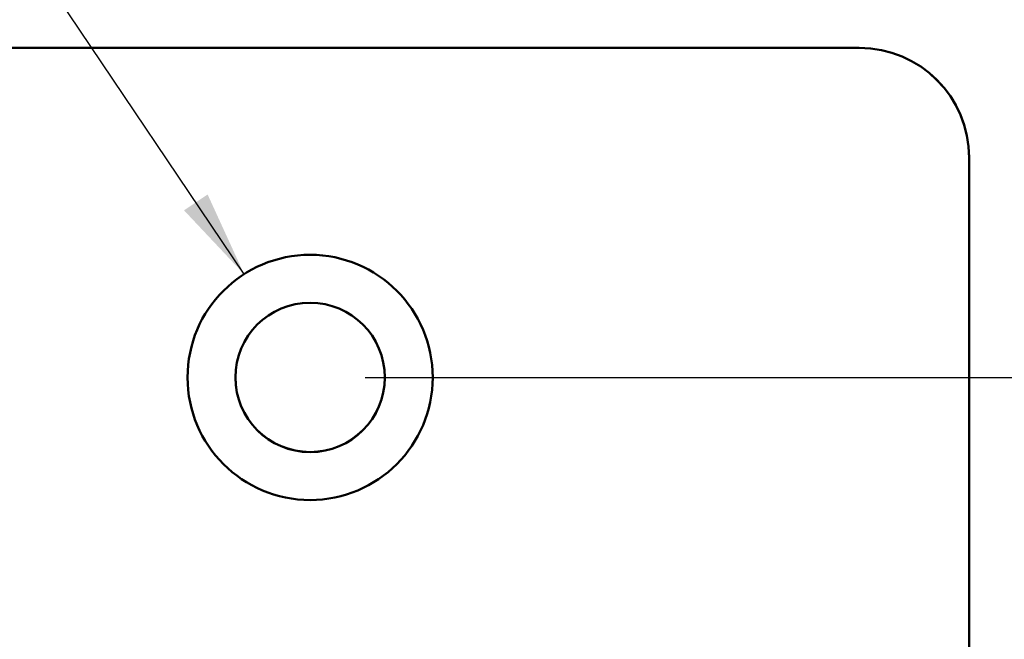
# Model space of a CAD drawing. Units: inches. Extents: x 1.6 to 32.2, y 9 to 15.
# Drawn here: x 29.3 to 30.5, y 12.5 to 13.2 of the extents above; entities that cross this region are included whole.
import ezdxf

# ---------------------------------------------------------------- set-up
doc = ezdxf.new("R2010")
doc.units = ezdxf.units.IN
doc.header["$MEASUREMENT"] = 0
for name, color, linetype, lineweight in [('Dimension (ANSI)', 7, 'Continuous', 25), ('Symbol (ANSI)', 7, 'Continuous', 25), ('Visible (ANSI)', 7, 'Continuous', 50), ('Visible Narrow (ANSI)', 7, 'Continuous', 35)]:
    doc.layers.add(name, color=color, linetype=linetype, lineweight=lineweight)
doc.styles.add('Ross DEFAULT-ANSI', font='arial.ttf')
doc.dimstyles.new('Ross Fabrication Imperial-ANSI', dxfattribs={"dimtxt": 0.2, "dimasz": 0.098425, "dimexe": 0.125, "dimexo": 0.0625, "dimgap": 0.031496, "dimtad": 0, "dimtih": 1, "dimtoh": 1, "dimrnd": 1e-08, "dimzin": 0, "dimdsep": 46, "dimtxsty": 'Ross DEFAULT-ANSI', "dimcen": 0.09, "dimdle": 0.393701, "dimclrd": 179, "dimclre": 179, "dimclrt": 179, "dimadec": 0, "dimazin": 0, "dimtfac": 0.6, "dimtofl": 0, "dimtmove": 0, "dimatfit": 3, "dimfxl": 1, "dimtolj": 1, "dimtzin": 4, "dimlwd": 25, "dimlwe": 25, "dimarcsym": 0})
doc.dimstyles.new('Ross Fabrication Imperial-ANSI$7', dxfattribs={"dimtxt": 0.2, "dimasz": 0.098425, "dimexe": 0.125, "dimexo": 0.0625, "dimgap": 0.031496, "dimtad": 0, "dimtih": 1, "dimtoh": 1, "dimrnd": 1e-08, "dimzin": 0, "dimdsep": 46, "dimtxsty": 'Ross DEFAULT-ANSI', "dimcen": 0.09, "dimdle": 0.393701, "dimclrd": 7, "dimclre": 179, "dimclrt": 179, "dimadec": 0, "dimazin": 0, "dimtfac": 0.6, "dimtofl": 0, "dimtmove": 0, "dimatfit": 3, "dimfxl": 1, "dimtolj": 1, "dimtzin": 4, "dimlwd": 25, "dimlwe": 25, "dimarcsym": 0})

# ---------------------------------------------------------------- blocks, each defined once
blk = doc.blocks.new('*D6')
at = {"layer": 'Defpoints', "color": 0, "linetype": 'Continuous', "transparency": 16777216}
for p in [(29.6642, 12.7488), (32.0763, 12.7488), (30.2892, 10.6238)]:
    blk.add_point(p, dxfattribs=at)
at = {"layer": 'Dimension (ANSI)', "color": 179, "linetype": 'Continuous', "lineweight": 25, "true_color": 0x262658, "transparency": 16777216}
for p, q in [((29.7267, 12.7488), (32.2013, 12.7488)), ((32.0763, 12.6504), (32.0763, 11.9793)), ((32.0763, 10.7222), (32.0763, 11.3934)), ((30.3517, 10.6238), (32.2013, 10.6238))]:
    blk.add_line(p, q, dxfattribs=at)
at = {"layer": 'Dimension (ANSI)', "color": 179, "linetype": 'Continuous', "true_color": 0x262658, "transparency": 16777216}
for points in [[(32.0599, 12.6504), (32.0927, 12.6504), (32.0763, 12.7488)], [(32.0599, 10.7222), (32.0927, 10.7222), (32.0763, 10.6238)]]:
    blk.add_solid(points, dxfattribs=at)
at = {"layer": 'Dimension (ANSI)', "color": 179, "linetype": 'Continuous', "lineweight": 25, "true_color": 0x262658, "transparency": 16777216, "insert": (32.0763, 11.6863), "char_height": 0.2, "attachment_point": 5, "rotation": 90, "style": 'Ross DEFAULT-ANSI'}
blk.add_mtext('\\A1;2.13', dxfattribs=at)

msp = doc.modelspace()

# ---------------------------------------------------------------- linework, layer by layer
at = {"layer": 'Visible (ANSI)'}
for p, q in [((30.2892, 13.1239), (28.6392, 13.1239)), ((30.2892, 13.1238), (28.6392, 13.1238)), ((30.4142, 12.9988), (30.4142, 12.9989)), ((30.4142, 12.0565), (30.4142, 12.9988))]:
    msp.add_line(p, q, dxfattribs=at)
for centre, major_axis, end_param in [((30.2892, 12.9989), (0.125, 0), 1.570796), ((30.2892, 12.9988), (0.125, 0), 1.570796), ((29.6642, 12.7489), (-0.085, 0), 3.141036)]:
    msp.add_ellipse(centre, major_axis=major_axis, ratio=1, start_param=0, end_param=end_param, dxfattribs=at)
for major_axis in [(-0.1395, 0), (0.085, 0)]:
    msp.add_ellipse((29.6642, 12.7488), major_axis=major_axis, ratio=1, dxfattribs=at)
at = {"layer": 'Visible Narrow (ANSI)'}
msp.add_line((30.2892, 13.1239), (30.2892, 13.1238), dxfattribs=at)

# ---------------------------------------------------------------- dimensions: what is measured, and where the dimension line sits
at = {"layer": 'Dimension (ANSI)', "color": 179, "linetype": 'Continuous', "lineweight": 25, "true_color": 0x262658}
dim = msp.add_linear_dim(base=(32.07628, 12.74884), p1=(30.28924, 10.62379), p2=(29.66424, 12.74884), angle=270, dimstyle='Ross Fabrication Imperial-ANSI', override={"dimgap": 0.031496, "dimtih": 0, "dimtoh": 0, "dimdec": 2, "dimtol": 0, "dimlim": 0, "dimtp": 0, "dimtm": 0, "dimtdec": 2, "dimatfit": 1}, dxfattribs=at)
dim.commit()
dim.dimension.update_dxf_attribs({"geometry": '*D6', "text_midpoint": (32.07628, 11.68632), "dimtype": 160})

# ---------------------------------------------------------------- leaders
at = {"layer": 'Symbol (ANSI)', "color": 7, "linetype": 'Continuous', "lineweight": 25, "annotation_type": 0, "has_hookline": 1, "hookline_direction": 1, "text_width": 2.1845}
msp.add_leader([(29.5891, 12.8663), (28.479, 14.5157), (28.3806, 14.5157)], dimstyle='Ross Fabrication Imperial-ANSI$7', override={"dimtad": 0}, dxfattribs=at)

doc.saveas('drawing.dxf')
